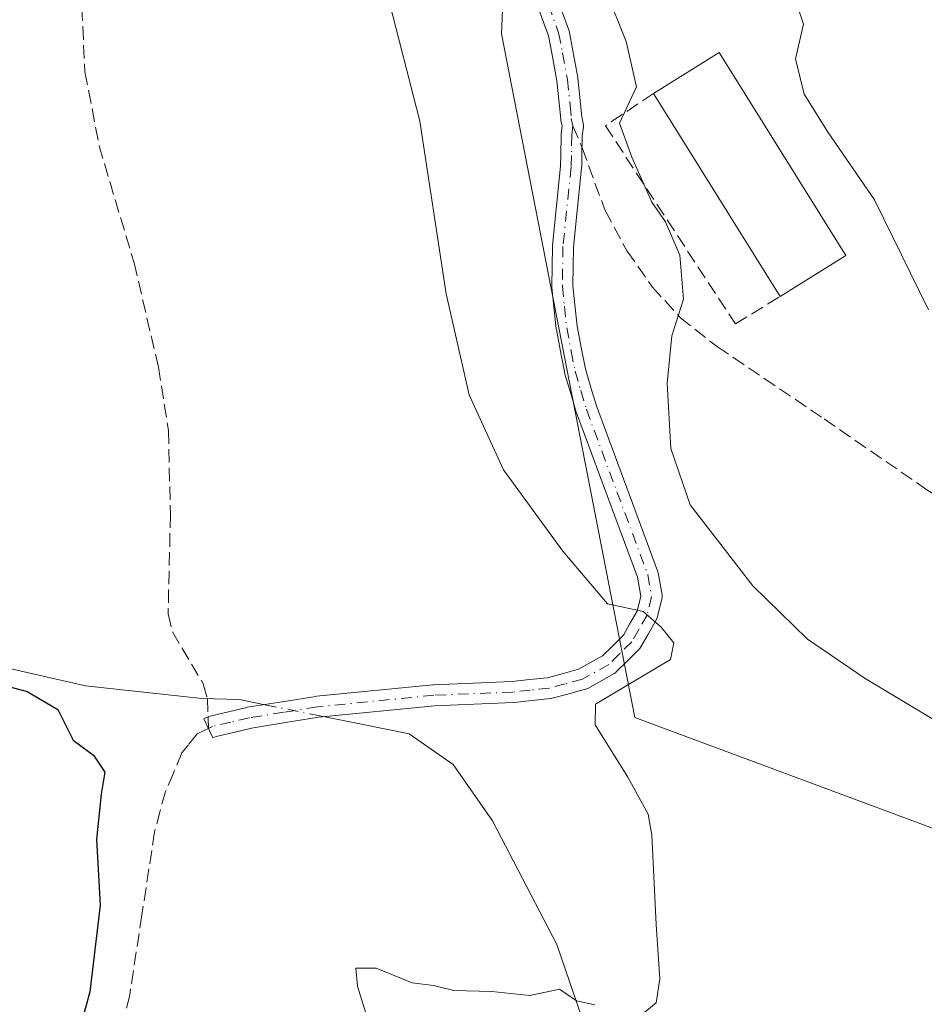
# Model space of a CAD drawing. Units: metres. Extents: x 607771 to 611252, y 4708447 to 4710815.
# Drawn here: x 609305 to 609417, y 4709725 to 4709846 of the extents above; entities that cross this region are included whole.
import ezdxf

# ---------------------------------------------------------------- set-up
doc = ezdxf.new("R2010")
doc.units = ezdxf.units.M
doc.header["$MEASUREMENT"] = 0
doc.linetypes.add('DGN Style 3', pattern=[2.307223458686699, 1.648016756204785, -0.6592067024819142])
doc.linetypes.add('DGN Style 4', pattern=[2.6384748266838614, 1.318413404963828, -0.6592067024819142, 0.001648016756204785, -0.6592067024819142])
for name, color, linetype, lineweight in [('Arbolado forestal CxS', 92, 'Continuous', 0), ('Camino Cxs', 7, 'Continuous', 0), ('Camino eje', 30, 'DGN Style 4', 13), ('Comarca CxS', 21, 'Continuous', 0), ('Comunidad Autónoma CxS', 142, 'Continuous', 0), ('Corriente natural lineal', 142, 'Continuous', 13), ('Corriente natural lineal oculto', 9, 'DGN Style 4', 13), ('Cultivos herbáceos CxS', 92, 'Continuous', 0), ('Curva de nivel maestra', 30, 'Continuous', 30), ('Curva de nivel normal', 30, 'Continuous', 0), ('Edificación industrial Cxs', 135, 'Continuous', 13), ('Municipio CxS', 4, 'Continuous', 0), ('Muro lineal', 1, 'DGN Style 3', 13), ('Provincia CxS', 1, 'Continuous', 0), ('Senda', 7, 'DGN Style 3', 0), ('Senda no paivmentada conexión', 7, 'DGN Style 3', 0)]:
    doc.layers.add(name, color=color, linetype=linetype, lineweight=lineweight)

msp = doc.modelspace()

# ---------------------------------------------------------------- linework, layer by layer
at = {"layer": 'Arbolado forestal CxS', "color": 92, "linetype": 'Continuous', "lineweight": 0}
msp.add_polyline3d([(609377.0510999998, 4710121.714000001, 427.803700000004), (609376.5675999997, 4710073.881100001, 427.4523000000045), (609400.8098999998, 4709918.9933, 446.6744999999937), (609453.0921, 4709733.7521, 439.4603000000062), (609381.2282999996, 4709760.4451, 430.0969999999944), (609364.8037, 4709844.628699999, 432.3858999999939), (609366.8573000003, 4709893.9067, 435.9064999999973), (609334.0062999995, 4709947.292300001, 429.1518999999971), (609348.3797000004, 4709982.197100001, 429.7911000000022), (609368.9124999996, 4710027.367900001, 429.4481999999989), (609348.3806999996, 4710045.848300001, 427.5152999999991), (609305.8727000002, 4710034.0437, 426.3601000000053), (609303.5153000001, 4710033.532099999, 426.5240999999951), (609310.2291000001, 4710118.244700001, 427.1806999999972), (609311.1162999999, 4710124.6117, 427.1572000000015), (609316.2459000006, 4710124.028700001, 426.9903999999952)], close=True, dxfattribs=at)
msp.add_polyline3d([(609453.0921, 4709733.7521, 439.4603000000062), (609381.2282999996, 4709760.4451, 430.0969999999944), (609364.8037, 4709844.628699999, 432.3858999999939), (609366.8573000003, 4709893.9067, 435.9064999999973), (609334.0062999995, 4709947.292300001, 429.1518999999971), (609348.3797000004, 4709982.197100001, 429.7911000000022), (609368.9124999996, 4710027.367900001, 429.4481999999989), (609348.3806999996, 4710045.848300001, 427.5152999999991), (609305.8727000002, 4710034.0437, 426.3601000000053), (609303.5153000001, 4710033.532099999, 426.5240999999951)], dxfattribs=at)
at = {"layer": 'Camino Cxs', "color": 7, "linetype": 'Continuous', "lineweight": 0}
msp.add_polyline3d([(609368.9499000004, 4709856.3597, 434.4937000000064), (609373.0559, 4709845.201900001, 434.3782000000065), (609373.1102999998, 4709845.008099999, 434.3859999999986), (609373.6025, 4709842.526699999, 434.4511999999959), (609374.1901000004, 4709839.2631, 434.4940999999963), (609374.2030999997, 4709839.170299999, 434.4949999999953), (609374.5340999998, 4709836.0011, 434.6520000000019), (609374.6753000002, 4709834.434900001, 434.8261999999959), (609374.8618999999, 4709833.594699999, 434.9657000000007), (609374.8913000004, 4709833.374100001, 434.9980999999971), (609374.8827000001, 4709833.151500001, 435.0179000000062), (609374.7484999998, 4709832.0811, 434.9835000000021), (609374.6999000004, 4709829.6481, 434.6869000000006), (609374.6699000001, 4709828.247300001, 434.5204999999987), (609374.6634999998, 4709828.1437, 434.507500000007), (609373.6690999996, 4709818.363500001, 434.0007000000041), (609373.5913000006, 4709813.6209, 433.8037999999942), (609373.8328999998, 4709811.261499999, 433.7167999999947), (609374.1171000004, 4709808.646500001, 433.6055000000051), (609374.6567000002, 4709805.7961, 433.539499999999), (609375.1239, 4709803.410900001, 433.4750000000058), (609375.8164999997, 4709801.079500001, 433.3185999999987), (609376.4842999997, 4709798.8213, 433.0402999999933), (609380.2339000005, 4709788.7225, 432.559699999998), (609384.0203, 4709778.5187, 431.9737000000023), (609384.0802999996, 4709778.2961, 431.9438999999985), (609384.5604999998, 4709775.5759, 431.3889999999956), (609384.5793000003, 4709775.395500001, 431.3413), (609384.5730999997, 4709775.214299999, 431.2826999999961), (609384.5415000003, 4709775.035499999, 431.2155000000057), (609383.9765, 4709772.770500001, 430.4279999999999), (609383.9367000004, 4709772.640500001, 430.3889999999956), (609383.8459000001, 4709772.443499999, 430.3384999999981), (609382.8353000004, 4709770.662699999, 430.1350999999996), (609381.9729000004, 4709769.148499999, 430.0271999999969), (609381.8410999998, 4709768.9595, 430.0141000000004), (609381.7599, 4709768.871300001, 430.006899999993), (609380.2352999998, 4709767.3619, 429.8601000000053), (609378.9358999999, 4709766.0723, 429.8601999999955), (609378.8557000002, 4709765.999299999, 429.8595999999961), (609378.6615000004, 4709765.8643, 429.8551000000007), (609375.4128999999, 4709764.054500001, 429.7526999999973), (609375.2247000001, 4709763.968699999, 429.7445000000008), (609375.1206999999, 4709763.935500001, 429.7391999999964), (609372.9637000002, 4709763.350099999, 429.6154999999999), (609371.0217000004, 4709762.829500001, 429.4541999999929), (609370.9108999996, 4709762.8049, 429.4440999999933), (609370.8252999998, 4709762.7927, 429.4361000000063), (609368.5214999998, 4709762.5429, 429.2185999999929), (609366.3476999998, 4709762.3029, 429.0258000000031), (609366.2571, 4709762.2961, 429.0176000000066), (609356.5557000004, 4709761.9077, 428.2531000000017), (609342.3125, 4709760.490499999, 427.6328999999969), (609338.1958999997, 4709759.831499999, 427.6646000000038), (609334.0132999998, 4709759.1601, 427.688599999994), (609331.7883000001, 4709758.614700001, 427.6520000000019), (609329.6593000004, 4709758.133099999, 427.445000000007), (609329.2785, 4709757.952299999, 427.4052999999985), (609328.1634999998, 4709760.301100001, 427.2669000000024), (609328.6744999997, 4709760.5437, 427.2960000000021), (609328.7873000001, 4709760.5909, 427.3016999999964), (609328.9451000001, 4709760.6373, 427.3095999999932), (609331.1920999996, 4709761.1457, 427.3938999999955), (609333.4457, 4709761.697899999, 427.3986000000005), (609333.5393000003, 4709761.7171, 427.3975000000065), (609337.7843000004, 4709762.398700001, 427.3672999999981), (609341.9397, 4709763.0637, 427.4588999999978), (609342.0164999999, 4709763.0737, 427.4606000000058), (609356.3365000002, 4709764.4987, 428.1125000000029), (609356.4130999995, 4709764.504100001, 428.1159000000043), (609366.1076999997, 4709764.892300001, 428.8974000000017), (609368.2386999996, 4709765.1273, 429.0994000000064), (609370.4452999998, 4709765.366900001, 429.3122000000003), (609372.2865000004, 4709765.860300001, 429.4809999999998), (609374.2862999998, 4709766.403100001, 429.5761999999959), (609377.2313000001, 4709768.0439, 429.7118999999948), (609378.4049000005, 4709769.208500001, 429.8816999999981), (609379.8037, 4709770.593499999, 430.0350000000035), (609380.5751, 4709771.947699999, 430.129700000005), (609381.4968999998, 4709773.572100001, 430.2670000000071), (609381.9518999998, 4709775.396500001, 430.4670000000042), (609381.5405000001, 4709777.7283, 430.7157000000007), (609377.7965000002, 4709787.817700001, 431.8313000000053), (609374.0301000001, 4709797.9615, 432.6413999999932), (609374.0034999996, 4709798.0417, 432.6486000000005), (609373.3236999996, 4709800.3409, 432.8341999999975), (609372.6139000002, 4709802.729900001, 432.9535000000033), (609372.5844999999, 4709802.850299999, 432.9542999999976), (609372.1037, 4709805.304300001, 432.9928999999975), (609371.5513000004, 4709808.2215, 433.0553000000073), (609371.5377000002, 4709808.314900001, 433.0592000000034), (609371.2472999999, 4709810.988700001, 433.1848999999929), (609370.9968999998, 4709813.432700001, 433.2850999999937), (609370.9902999997, 4709813.5757, 433.2914000000019), (609371.0702999998, 4709818.4615, 433.5384999999952), (609371.0768999998, 4709818.571699999, 433.5418999999966), (609372.0714999996, 4709828.354900001, 433.9753000000055), (609372.1004999997, 4709829.702099999, 434.0059000000037), (609372.1505000005, 4709832.201099999, 434.0613000000012), (609372.1602999996, 4709832.3367, 434.0662000000011), (609372.2748999996, 4709833.251300001, 434.1138999999966), (609372.1190999999, 4709833.953299999, 434.0884999999981), (609372.1079000002, 4709834.009299999, 434.0868999999948), (609372.0935000004, 4709834.118100001, 434.0856000000058), (609371.9463000001, 4709835.749100001, 434.0872999999993), (609371.6222999999, 4709838.852299999, 434.0948999999965), (609371.0477, 4709842.043500001, 434.0840999999928), (609370.5799000004, 4709844.401900001, 434.0454000000027), (609366.5103000002, 4709855.460700001, 433.8907000000036)], dxfattribs=at)
msp.add_polyline3d([(609368.9499000004, 4709856.3597, 434.4937000000064), (609373.0559, 4709845.201900001, 434.3782000000065), (609373.1102999998, 4709845.008099999, 434.3859999999986), (609373.6025, 4709842.526699999, 434.4511999999959), (609374.1901000004, 4709839.2631, 434.4940999999963), (609374.2030999997, 4709839.170299999, 434.4949999999953), (609374.5340999998, 4709836.0011, 434.6520000000019), (609374.6753000002, 4709834.434900001, 434.8261999999959), (609374.8618999999, 4709833.594699999, 434.9657000000007), (609374.8913000004, 4709833.374100001, 434.9980999999971), (609374.8827000001, 4709833.151500001, 435.0179000000062), (609374.7484999998, 4709832.0811, 434.9835000000021), (609374.6999000004, 4709829.6481, 434.6869000000006), (609374.6699000001, 4709828.247300001, 434.5204999999987), (609374.6634999998, 4709828.1437, 434.507500000007), (609373.6690999996, 4709818.363500001, 434.0007000000041), (609373.5913000006, 4709813.6209, 433.8037999999942), (609373.8328999998, 4709811.261499999, 433.7167999999947), (609374.1171000004, 4709808.646500001, 433.6055000000051), (609374.6567000002, 4709805.7961, 433.539499999999), (609375.1239, 4709803.410900001, 433.4750000000058), (609375.8164999997, 4709801.079500001, 433.3185999999987), (609376.4842999997, 4709798.8213, 433.0402999999933), (609380.2339000005, 4709788.7225, 432.559699999998), (609384.0203, 4709778.5187, 431.9737000000023), (609384.0802999996, 4709778.2961, 431.9438999999985), (609384.5604999998, 4709775.5759, 431.3889999999956), (609384.5793000003, 4709775.395500001, 431.3413), (609384.5730999997, 4709775.214299999, 431.2826999999961), (609384.5415000003, 4709775.035499999, 431.2155000000057), (609383.9765, 4709772.770500001, 430.4279999999999), (609383.9367000004, 4709772.640500001, 430.3889999999956), (609383.8459000001, 4709772.443499999, 430.3384999999981), (609382.8353000004, 4709770.662699999, 430.1350999999996), (609381.9729000004, 4709769.148499999, 430.0271999999969), (609381.8410999998, 4709768.9595, 430.0141000000004), (609381.7599, 4709768.871300001, 430.006899999993), (609380.2352999998, 4709767.3619, 429.8601000000053), (609378.9358999999, 4709766.0723, 429.8601999999955), (609378.8557000002, 4709765.999299999, 429.8595999999961), (609378.6615000004, 4709765.8643, 429.8551000000007), (609375.4128999999, 4709764.054500001, 429.7526999999973), (609375.2247000001, 4709763.968699999, 429.7445000000008), (609375.1206999999, 4709763.935500001, 429.7391999999964), (609372.9637000002, 4709763.350099999, 429.6154999999999), (609371.0217000004, 4709762.829500001, 429.4541999999929), (609370.9108999996, 4709762.8049, 429.4440999999933), (609370.8252999998, 4709762.7927, 429.4361000000063), (609368.5214999998, 4709762.5429, 429.2185999999929), (609366.3476999998, 4709762.3029, 429.0258000000031), (609366.2571, 4709762.2961, 429.0176000000066), (609356.5557000004, 4709761.9077, 428.2531000000017), (609342.3125, 4709760.490499999, 427.6328999999969), (609338.1958999997, 4709759.831499999, 427.6646000000038), (609334.0132999998, 4709759.1601, 427.688599999994), (609331.7883000001, 4709758.614700001, 427.6520000000019), (609329.6593000004, 4709758.133099999, 427.445000000007), (609329.2785, 4709757.952299999, 427.4052999999985), (609328.1634999998, 4709760.301100001, 427.2669000000024), (609328.6744999997, 4709760.5437, 427.2960000000021), (609328.7873000001, 4709760.5909, 427.3016999999964), (609328.9451000001, 4709760.6373, 427.3095999999932), (609331.1920999996, 4709761.1457, 427.3938999999955), (609333.4457, 4709761.697899999, 427.3986000000005), (609333.5393000003, 4709761.7171, 427.3975000000065), (609337.7843000004, 4709762.398700001, 427.3672999999981), (609341.9397, 4709763.0637, 427.4588999999978), (609342.0164999999, 4709763.0737, 427.4606000000058), (609356.3365000002, 4709764.4987, 428.1125000000029), (609356.4130999995, 4709764.504100001, 428.1159000000043), (609366.1076999997, 4709764.892300001, 428.8974000000017), (609368.2386999996, 4709765.1273, 429.0994000000064), (609370.4452999998, 4709765.366900001, 429.3122000000003), (609372.2865000004, 4709765.860300001, 429.4809999999998), (609374.2862999998, 4709766.403100001, 429.5761999999959), (609377.2313000001, 4709768.0439, 429.7118999999948), (609378.4049000005, 4709769.208500001, 429.8816999999981), (609379.8037, 4709770.593499999, 430.0350000000035), (609380.5751, 4709771.947699999, 430.129700000005), (609381.4968999998, 4709773.572100001, 430.2670000000071), (609381.9518999998, 4709775.396500001, 430.4670000000042), (609381.5405000001, 4709777.7283, 430.7157000000007), (609377.7965000002, 4709787.817700001, 431.8313000000053), (609374.0301000001, 4709797.9615, 432.6413999999932), (609374.0034999996, 4709798.0417, 432.6486000000005), (609373.3236999996, 4709800.3409, 432.8341999999975), (609372.6139000002, 4709802.729900001, 432.9535000000033), (609372.5844999999, 4709802.850299999, 432.9542999999976), (609372.1037, 4709805.304300001, 432.9928999999975), (609371.5513000004, 4709808.2215, 433.0553000000073), (609371.5377000002, 4709808.314900001, 433.0592000000034), (609371.2472999999, 4709810.988700001, 433.1848999999929), (609370.9968999998, 4709813.432700001, 433.2850999999937), (609370.9902999997, 4709813.5757, 433.2914000000019), (609371.0702999998, 4709818.4615, 433.5384999999952), (609371.0768999998, 4709818.571699999, 433.5418999999966), (609372.0714999996, 4709828.354900001, 433.9753000000055), (609372.1004999997, 4709829.702099999, 434.0059000000037), (609372.1505000005, 4709832.201099999, 434.0613000000012), (609372.1602999996, 4709832.3367, 434.0662000000011), (609372.2748999996, 4709833.251300001, 434.1138999999966), (609372.1190999999, 4709833.953299999, 434.0884999999981), (609372.1079000002, 4709834.009299999, 434.0868999999948), (609372.0935000004, 4709834.118100001, 434.0856000000058), (609371.9463000001, 4709835.749100001, 434.0872999999993), (609371.6222999999, 4709838.852299999, 434.0948999999965), (609371.0477, 4709842.043500001, 434.0840999999928), (609370.5799000004, 4709844.401900001, 434.0454000000027), (609366.5103000002, 4709855.460700001, 433.8907000000036)], dxfattribs=at)
at = {"layer": 'Camino eje', "color": 30, "linetype": 'DGN Style 4', "lineweight": 13}
for points in [[(609354.5500999996, 4709904.540100001, 433.671199999997), (609354.4001000002, 4709899.210100001, 433.573000000004), (609354.9001000002, 4709895.475099999, 433.5017999999982), (609355.9901000002, 4709891.1951, 433.5218000000023), (609357.0500999996, 4709887.020099999, 433.5620999999956), (609360.3800999997, 4709876.905099999, 433.8417999999947), (609363.6951000001, 4709866.845100001, 434.0443999999989), (609367.7301000003, 4709855.9101, 434.1912000000011), (609371.8350999998, 4709844.755100001, 434.2134999999981), (609372.3251, 4709842.2851, 434.2810000000027), (609372.9101, 4709839.0351, 434.3173999999999), (609373.2401000002, 4709835.8751, 434.3772999999928), (609373.3881000001, 4709834.2349, 434.4559000000008), (609373.5926999999, 4709833.313100001, 434.5528999999952)], [(609373.5926999999, 4709833.313100001, 434.5528999999952), (609373.4501, 4709832.175100001, 434.5096000000049), (609373.4001000002, 4709829.675100001, 434.350099999996), (609373.3701, 4709828.2751, 434.2652999999991), (609372.3701, 4709818.440099999, 433.8331000000035), (609372.2901, 4709813.565099999, 433.567200000005), (609372.5401, 4709811.1251, 433.4560999999958), (609372.8300999999, 4709808.4551, 433.3206000000064), (609373.3800999997, 4709805.550100001, 433.2602000000043), (609373.8601000002, 4709803.100099999, 433.2118000000046), (609374.5701000001, 4709800.710100001, 433.0676999999997), (609375.2500999998, 4709798.4101, 432.832899999994), (609379.0151000004, 4709788.270099999, 432.1913000000059), (609382.8000999996, 4709778.0701, 431.0244999999995), (609383.2801000001, 4709775.350099999, 430.7946999999986), (609382.7150999998, 4709773.085100001, 430.2590999999957), (609381.7050999999, 4709771.3051, 430.1052000000054), (609380.8450999996, 4709769.795100001, 430.0142999999953), (609379.3201000001, 4709768.2851, 429.8496000000014), (609378.0201000003, 4709766.995100001, 429.7372000000032), (609374.7801000001, 4709765.190099999, 429.6579000000056), (609372.6250999998, 4709764.6051, 429.5504999999976), (609370.6851000005, 4709764.085100001, 429.3791000000056), (609368.3800999997, 4709763.835100001, 429.1591000000044), (609366.2050999999, 4709763.595100001, 428.9536999999983), (609356.4650999998, 4709763.2051, 428.1572000000015), (609342.1451000003, 4709761.780099999, 427.5103999999993), (609337.9901000002, 4709761.1151, 427.517200000002), (609333.7550999997, 4709760.4351, 427.5427999999956), (609331.4901000002, 4709759.880100001, 427.5133999999962), (609329.2319, 4709759.3693, 427.360400000005), (609328.7209000001, 4709759.126700001, 427.3196000000025)]]:
    msp.add_polyline3d(points, dxfattribs=at)
at = {"layer": 'Comarca CxS', "color": 21, "linetype": 'Continuous', "lineweight": 0}
msp.add_3dface([(611229.6200008346, 4708501.309982895), (607807.1100008087, 4708447.439982893), (607771.2800008089, 4710760.719982869), (611192.6800008359, 4710814.579982872)], dxfattribs=at)
at = {"layer": 'Comunidad Autónoma CxS', "color": 142, "linetype": 'Continuous', "lineweight": 0}
msp.add_3dface([(611229.6200008346, 4708501.309982895), (607807.1100008087, 4708447.439982893), (607771.2800008089, 4710760.719982869), (611192.6800008359, 4710814.579982872)], dxfattribs=at)
at = {"layer": 'Corriente natural lineal', "color": 142, "linetype": 'Continuous', "lineweight": 13}
for points in [[(609336.0723000001, 4709761.9583, 427.2942000000039), (609332.5601000005, 4709762.670100001, 427.0580000000046), (609327.8901000004, 4709762.8101, 426.7982000000048), (609325.6401000004, 4709763.0601, 426.7145000000019), (609313.5900999998, 4709764.350099999, 426.0054999999993), (609288.7600999996, 4709770.0101, 425.4839999999967), (609274.7701000003, 4709771.7401, 424.8350000000065)], [(609507.0904000001, 4709535.518100001, 440.4861999999994), (609494.1401000004, 4709559.190099999, 439.9741000000067), (609486.8901000004, 4709564.7601, 439.6205000000046), (609478.4001000002, 4709568.2401, 438.9048000000039), (609469.7801000001, 4709569.6601, 438.6040000000066), (609463.6700999998, 4709571.530099999, 438.2728999999963), (609458.1501000002, 4709575.380100001, 437.8938000000053), (609451.7801000001, 4709582.8301, 437.4328999999998), (609438.6801000005, 4709603.0601, 435.9961000000039), (609430.8400999998, 4709612.9901, 435.4208999999974), (609417.8400999998, 4709630.4101, 434.1343000000052), (609402.6601, 4709652.2401, 433.2888999999996), (609390.0900999998, 4709670.700099999, 432.9278000000049), (609385.8701, 4709684.270099999, 431.7430000000023), (609385.0201000003, 4709692.5001, 431.7114000000002), (609379.0500999996, 4709710.8201, 431.1585000000051), (609371.6101000002, 4709732.5001, 429.8337000000029), (609363.7100999998, 4709747.7401, 429.1270999999979), (609358.8400999998, 4709754.6801, 428.7115999999951), (609353.4200999998, 4709758.440099999, 428.1689000000042), (609347.5601000005, 4709759.630100001, 427.7866999999969), (609342.4490999999, 4709760.665899999, 427.4811999999947)]]:
    msp.add_polyline3d(points, dxfattribs=at)
at = {"layer": 'Corriente natural lineal oculto', "color": 9, "linetype": 'DGN Style 4', "lineweight": 13, "extrusion": (-0.02815639657093418, 0.005706518465592397, 0.9995872413047008), "elevation": 10146.75331753285, "flags": 128}
msp.add_lwpolyline([(-4736948.977533075, -338164.6946675959), (-4736948.977533075, -338171.2038030989)], dxfattribs=at)
at = {"layer": 'Cultivos herbáceos CxS', "color": 92, "linetype": 'Continuous', "lineweight": 0}
for points in [[(609453.0921, 4709733.7521, 439.4603000000062), (609381.2282999996, 4709760.4451, 430.0969999999944), (609364.8037, 4709844.628699999, 432.3858999999939), (609366.8573000003, 4709893.9067, 435.9064999999973), (609334.0062999995, 4709947.292300001, 429.1518999999971), (609348.3797000004, 4709982.197100001, 429.7911000000022), (609368.9124999996, 4710027.367900001, 429.4481999999989), (609348.3806999996, 4710045.848300001, 427.5152999999991), (609305.8727000002, 4710034.0437, 426.3601000000053), (609303.5153000001, 4710033.532099999, 426.5240999999951)], [(609368.9124999996, 4710027.367900001, 429.4481999999989), (609348.3797000004, 4709982.197100001, 429.7911000000022), (609334.0062999995, 4709947.292300001, 429.1518999999971), (609366.8573000003, 4709893.9067, 435.9064999999973), (609364.8037, 4709844.628699999, 432.3858999999939), (609381.2282999996, 4709760.4451, 430.0969999999944), (609453.0921, 4709733.7521, 439.4603000000062), (609480.4861000003, 4709608.204700001, 438.5522999999957), (609523.6135, 4709501.017700001, 442.902700000006), (609551.6551000001, 4709400.240499999, 459.020399999994), (609572.1145000001, 4709311.956900001, 459.5565999999963), (609629.9051000001, 4709151.049699999, 452.0381999999955), (609662.0949999997, 4709078.902100001, 447.7909999999974)]]:
    msp.add_polyline3d(points, dxfattribs=at)
at = {"layer": 'Curva de nivel maestra', "color": 30, "linetype": 'Continuous', "lineweight": 30, "elevation": 425, "flags": 128}
msp.add_lwpolyline([(609301.6600000003, 4709764.940099999), (609306.3899999997, 4709763.670100001), (609310.1799999997, 4709761.460100001), (609312.0700000003, 4709757.6801), (609314.5599999996, 4709755.840100001), (609315.9800000006, 4709753.7401), (609315.5, 4709751.030099999), (609314.9299999997, 4709745.460100001), (609315.3799999999, 4709737.360099999), (609314.0999999996, 4709726.6801), (609309.8600000005, 4709711.090100001), (609303.9500000002, 4709694.5101)], dxfattribs=at)
at = {"layer": 'Curva de nivel normal', "color": 30, "linetype": 'Continuous', "lineweight": 0, "flags": 128}
for points, elevation in [([(609347.25, 4709863.2401), (609354.7400000002, 4709833.870100001), (609358, 4709812.610099999), (609360.7999999998, 4709800.190099999), (609365.0499999998, 4709790.940099999), (609372.3399999999, 4709780.960100001), (609377.8600000005, 4709774.4801), (609382.2599999999, 4709773.5001), (609384.4699999997, 4709771.5801), (609386.0199999996, 4709769.670100001), (609385.5999999996, 4709767.620100001), (609376.3799999999, 4709762.090100001), (609376.3300000001, 4709759.5601), (609380.3600000005, 4709753.130100001), (609382.8399999999, 4709748.550100001), (609383.2999999998, 4709745.9901), (609383.8399999999, 4709734.9901), (609384.2999999998, 4709728.270099999), (609383.8499999996, 4709725.3201), (609382.0099999999, 4709723.800100001)], 430), ([(609399.7400000002, 4709852.6501), (609402, 4709845.8201), (609400.9800000006, 4709841.5801), (609402.0599999996, 4709837.2301), (609405.0099999999, 4709832.4801), (609410.7100000001, 4709824.220100001), (609417.3600000005, 4709810.670100001)], 440), ([(609377.6600000003, 4709849.9801), (609380.1399999997, 4709843.700099999), (609381.4199999999, 4709838.100099999), (609379.3399999999, 4709833.620100001), (609380.8300000001, 4709829.450099999), (609383.2999999998, 4709823.9101), (609384.9900000002, 4709821.5001), (609386.7599999999, 4709817.4001), (609387.1900000004, 4709811.9901), (609385.7800000003, 4709807.440099999), (609385.2000000002, 4709801.620100001), (609385.6299999999, 4709793.5801), (609388.0199999996, 4709786.630100001), (609395.7300000006, 4709776.6801), (609402.4900000002, 4709770.120100001), (609409.5899999999, 4709765.280099999), (609420.2400000002, 4709758.870100001)], 435), ([(609376.3099999996, 4709725.100099999), (609374.04, 4709725.5701), (609371.9600000001, 4709727.030099999), (609368.2699999996, 4709726.2501), (609363.6100000005, 4709726.710100001), (609358.9500000002, 4709726.850099999), (609356.4400000004, 4709727.470100001), (609353.8099999996, 4709727.8101), (609349.3600000005, 4709729.620100001), (609346.8600000005, 4709729.600099999), (609347.0599999996, 4709727.380100001), (609348.0999999996, 4709724.0701)], 430)]:
    msp.add_lwpolyline(points, dxfattribs=dict(at, elevation=elevation))
at = {"layer": 'Edificación industrial Cxs', "color": 135, "linetype": 'Continuous', "lineweight": 13, "extrusion": (-0.07640811858186244, -0.02660399643040869, 0.9967216395708036), "elevation": -171426.0189510346, "flags": 128}
msp.add_lwpolyline([(-4247555.439608899, 2117262.797789386), (-4247557.539182358, 2117272.12576148), (-4247528.812499104, 2117278.652993576)], dxfattribs=at)
at = {"layer": 'Edificación industrial Cxs', "color": 135, "linetype": 'Continuous', "lineweight": 13, "extrusion": (-0.0055672404577202, 0.00892758251675393, 0.9999446505202638), "elevation": 39092.61077573235, "flags": 128}
msp.add_lwpolyline([(609392.0942948405, 4709650.984995975), (609376.5028105471, 4709675.985992307)], dxfattribs=at)
at = {"layer": 'Edificación industrial Cxs', "color": 135, "linetype": 'Continuous', "lineweight": 13, "extrusion": (-0.08608327368953597, -0.05373554165709872, 0.9948377563973488), "elevation": -305107.5775850003, "flags": 128}
msp.add_lwpolyline([(-3672605.826377864, 2995435.293502651), (-3672605.826377864, 2995425.707213493)], dxfattribs=at)
at = {"layer": 'Edificación industrial Cxs', "color": 135, "linetype": 'Continuous', "lineweight": 13}
msp.add_3dface([(609407.1901000004, 4709817.350099999, 439.0412000000069), (609399.1001000004, 4709812.300100001, 439.0412000000069), (609383.5100999996, 4709837.300100001, 439.0412000000069), (609391.6001000004, 4709842.340100001, 439.0412000000069)], dxfattribs=at)
at = {"layer": 'Municipio CxS', "color": 4, "linetype": 'Continuous', "lineweight": 0}
msp.add_3dface([(611229.6200008346, 4708501.309982895), (607807.1100008087, 4708447.439982893), (607771.2800008089, 4710760.719982869), (611192.6800008359, 4710814.579982872)], dxfattribs=at)
at = {"layer": 'Muro lineal', "color": 1, "linetype": 'DGN Style 3', "lineweight": 13}
msp.add_polyline3d([(609383.5100999996, 4709837.300100001, 437.7584000000061), (609377.5900999998, 4709833.3301, 435.9340999999986), (609393.6001000004, 4709808.9301, 436.7718000000023), (609399.1001000004, 4709812.300100001, 438.0684000000037)], dxfattribs=at)
at = {"layer": 'Provincia CxS', "color": 1, "linetype": 'Continuous', "lineweight": 0}
msp.add_3dface([(611229.6200008346, 4708501.309982895), (607807.1100008087, 4708447.439982893), (607771.2800008089, 4710760.719982869), (611192.6800008359, 4710814.579982872)], dxfattribs=at)
at = {"layer": 'Senda', "color": 7, "linetype": 'DGN Style 3', "lineweight": 0}
for points in [[(609312.0318999998, 4710027.657500001, 426.4943999999959), (609308.4200999998, 4710023.6601, 427.1584000000003), (609306.9001000002, 4710019.880100001, 426.7520999999979), (609305.7500999998, 4710015.4801, 426.3531999999978), (609305.6801000005, 4710000.040100001, 426.3138000000035), (609306.1901000004, 4709962.720100001, 426.5822000000044), (609307.3601000002, 4709950.5801, 426.5938000000024), (609307.9901000002, 4709939.290100001, 426.6922999999952), (609308.2801000001, 4709921.190099999, 426.6423999999971), (609312.1901000004, 4709895.2601, 426.5769), (609312.8400999998, 4709888.9901, 426.5568999999959), (609313.1700999998, 4709879.800100001, 426.4600000000065), (609313.1201, 4709847.870100001, 426.3491999999969), (609313.5201000003, 4709839.960100001, 426.3301999999967), (609315.2500999998, 4709830.870100001, 426.2473999999929), (609319.5701000001, 4709816.4301, 426.0528999999952), (609322.5701000001, 4709803.590100001, 426.0472000000009), (609323.7901, 4709795.8201, 425.9994000000006), (609324.0401, 4709785.450099999, 426.4885000000068), (609323.7500999998, 4709773.210100001, 426.4214999999967), (609324.2801000001, 4709771.0101, 426.5795000000071), (609328.0800999999, 4709764.600099999, 427.1833000000043), (609328.6001000004, 4709762.8101, 427.2593999999954), (609328.6743999999, 4709760.5437, 427.2960000000021)], [(609374.7189999997, 4709830.603900001, 434.8021000000008), (609377.5500999996, 4709822.880100001, 434.4165999999968), (609380.2600999996, 4709817.9001, 434.7563999999985), (609383.3601000002, 4709813.5001, 435.1404999999941), (609386.7901, 4709809.700099999, 435.6350999999996), (609391.3800999997, 4709806.110099999, 436.3849999999948), (609404.5100999996, 4709797.2301, 437.7744999999995), (609417.1801000005, 4709788.5101, 438.5798000000068), (609421.6300999997, 4709785.7301, 439.463699999993), (609431.8800999997, 4709779.800100001, 442.1898999999976), (609437.7200999996, 4709775.2501, 443.3987999999954), (609442.1101000002, 4709772.700099999, 443.600900000005), (609443.8901000004, 4709772.2501, 443.8191999999981)], [(609328.7209000001, 4709759.126700001, 427.3196000000025), (609328.2096999995, 4709758.8839, 427.2725000000065), (609327.3350999998, 4709758.460100001, 427.1895999999979), (609326.2651000004, 4709757.120100001, 427.1682000000001), (609325.4600999998, 4709756.100099999, 427.2066999999952), (609324.4051000001, 4709753.6251, 427.2462999999989), (609323.4351000005, 4709751.3651, 427.2127000000037), (609322.7701000003, 4709748.9551, 427.2554999999993), (609322.0850999998, 4709746.3751, 427.3417999999947), (609320.5201000003, 4709736.165100001, 427.5584999999992), (609319.0201000003, 4709726.2751, 427.4863999999943), (609317.9250999996, 4709721.860099999, 427.543399999995), (609316.8551000003, 4709717.530099999, 427.6435999999958), (609311.5450999998, 4709701.145099999, 427.7485000000015), (609305.5201000003, 4709682.370100001, 428.1208000000043), (609303.8400999998, 4709675.8851, 427.8925000000018)]]:
    msp.add_polyline3d(points, dxfattribs=at)
at = {"layer": 'Senda no paivmentada conexión', "color": 7, "linetype": 'DGN Style 3', "lineweight": 0, "extrusion": (-0.8352398717445214, -0.3051588377682038, 0.4574411878921207), "elevation": -1946021.598924033, "flags": 128}
msp.add_lwpolyline([(-4214706.211634699, 1001557.630709232), (-4214703.713074153, 1001557.909936476), (-4214703.280443324, 1001557.910948576)], dxfattribs=at)
at = {"layer": 'Senda no paivmentada conexión', "color": 7, "linetype": 'DGN Style 3', "lineweight": 0, "extrusion": (0.9993152976197555, 0.03306969573537914, 0.01659310601150219), "elevation": 764668.9039407661, "flags": 128}
msp.add_lwpolyline([(4687030.732821048, -12262.62444435384), (4687030.559127503, -12262.62174398207), (4687029.31505834, -12262.60084110426)], dxfattribs=at)

doc.saveas('drawing.dxf')
